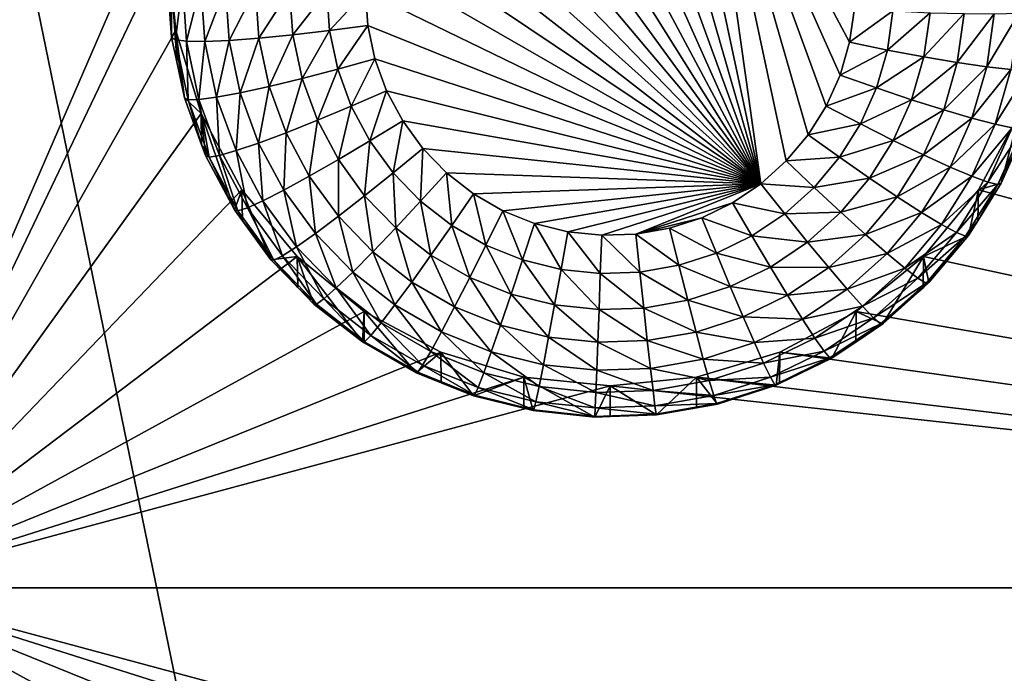
# Model space of a CAD drawing. Extents: x -30 to 30, y -228 to 0.
# Drawn here: x 8 to 11, y -185 to -183 of the extents above; entities that cross this region are included whole.
import ezdxf

# ---------------------------------------------------------------- set-up
doc = ezdxf.new("R2010")
doc.units = 0
doc.layers.add('L1', color=7, linetype='CONTINUOUS')
doc.layers.add('L2', color=7, linetype='CONTINUOUS')

msp = doc.modelspace()

# ---------------------------------------------------------------- linework, layer by layer
at = {"layer": 'L1', "color": 7}
for points in [[(-17.1, -60.06493, 62.62249), (-17.1, -226.8999, 69.90667), (17.1, -226.8999, 69.90667)], [(17.1, -226.8999, 69.90667), (17.1, -60.06493, 62.62249), (-17.1, -60.06493, 62.62249)], [(17.1, -224.3355, 58.71075), (-17.1, -224.3355, 58.71075), (17.1, -132.4149, 51.47643)], [(17.1, -132.4149, 51.47643), (-17.1, -224.3355, 58.71075), (-17.1, -132.4149, 51.47643)]]:
    msp.add_3dface(points, dxfattribs=at)
at = {"layer": 'L2', "color": 250}
for points in [[(-16.15, -176.7055, 56.45679), (-12.25, -222.4641, 60.05806), (12.25, -172.8176, 56.1508)], [(-12.25, -222.4641, 60.05806), (12.25, -222.4641, 60.05806), (12.25, -172.8176, 56.1508)], [(8.553342, -182.468, 55.40567), (7.5, -184.8983, 55.59693), (7.5, -177.1098, 54.98397)], [(10.50176, -183.5521, 53.4848), (9.858477, -182.1117, 53.37144), (9.971557, -182.0998, 53.37051)], [(10.50176, -183.5521, 53.4848), (9.971557, -182.0998, 53.37051), (10.08519, -182.1038, 53.37082)], [(10.08519, -182.1038, 53.37082), (10.19717, -182.1235, 53.37237), (10.50176, -183.5521, 53.4848)], [(10.50176, -183.5521, 53.4848), (9.642728, -182.1816, 53.37694), (9.748152, -182.1391, 53.3736)], [(9.748152, -182.1391, 53.3736), (9.858477, -182.1117, 53.37144), (10.50176, -183.5521, 53.4848)], [(10.50176, -183.5521, 53.4848), (10.19717, -182.1235, 53.37237), (10.3053, -182.1585, 53.37512)], [(10.7196, -183.2933, 53.46443), (10.65935, -183.3894, 53.472), (10.3053, -182.1585, 53.37512)], [(10.7196, -183.2933, 53.46443), (10.3053, -182.1585, 53.37512), (10.76585, -183.1897, 53.45628)], [(10.50176, -183.5521, 53.4848), (10.3053, -182.1585, 53.37512), (10.58626, -183.4762, 53.47883)], [(10.58626, -183.4762, 53.47883), (10.3053, -182.1585, 53.37512), (10.65935, -183.3894, 53.472)], [(10.3053, -182.1585, 53.37512), (10.81301, -182.9685, 53.43887), (10.79719, -183.0807, 53.44771)], [(10.3053, -182.1585, 53.37512), (10.79719, -183.0807, 53.44771), (10.76585, -183.1897, 53.45628)], [(10.50176, -183.5521, 53.4848), (9.544258, -182.2382, 53.3814), (9.642728, -182.1816, 53.37694)], [(9.454658, -182.308, 53.38689), (9.544258, -182.2382, 53.3814), (10.50176, -183.5521, 53.4848)], [(10.50176, -183.5521, 53.4848), (9.375674, -182.3895, 53.39331), (9.454658, -182.308, 53.38689)], [(10.50176, -183.5521, 53.4848), (9.308841, -182.4813, 53.40053), (9.375674, -182.3895, 53.39331)], [(8.553342, -182.468, 55.40567), (8.525, -182.7549, 55.42825), (7.5, -184.8983, 55.59693)], [(9.25546, -182.5813, 53.4084), (9.308841, -182.4813, 53.40053), (10.50176, -183.5521, 53.4848)], [(10.50176, -183.5521, 53.4848), (9.216572, -182.6878, 53.41678), (9.25546, -182.5813, 53.4084)], [(10.50176, -183.5521, 53.4848), (9.192931, -182.7987, 53.42551), (9.216572, -182.6878, 53.41678)], [(8.525, -182.7549, 55.42825), (8.553342, -183.0418, 55.45082), (7.5, -184.8983, 55.59693)], [(8.525, -182.7549, 55.42825), (8.525, -182.86, 54.09238), (8.539354, -183.0647, 54.10849)], [(8.525, -182.7549, 55.42825), (8.539354, -183.0647, 54.10849), (8.553342, -183.0418, 55.45082)], [(9.185, -182.9118, 53.43441), (9.192931, -182.7987, 53.42551), (10.50176, -183.5521, 53.4848)], [(8.537682, -182.8701, 53.96402), (8.539354, -183.0647, 54.10849), (8.525, -182.86, 54.09238)], [(8.551913, -183.073, 53.97998), (8.539354, -183.0647, 54.10849), (8.537682, -182.8701, 53.96402)], [(8.537682, -182.8701, 53.96402), (8.575239, -182.8798, 53.84059), (8.551913, -183.073, 53.97998)], [(8.551913, -183.073, 53.97998), (8.575239, -182.8798, 53.84059), (8.589105, -183.0775, 53.85614)], [(8.575239, -182.8798, 53.84059), (8.63623, -182.8888, 53.72683), (8.589105, -183.0775, 53.85614)], [(8.589105, -183.0775, 53.85614), (8.63623, -182.8888, 53.72683), (8.649502, -183.078, 53.74172)], [(8.63623, -182.8888, 53.72683), (8.71831, -182.8966, 53.62713), (8.649502, -183.078, 53.74172)], [(8.649502, -183.078, 53.74172), (8.71831, -182.8966, 53.62713), (8.730783, -183.0745, 53.64112)], [(8.71831, -182.8966, 53.62713), (8.818324, -182.9031, 53.5453), (8.730783, -183.0745, 53.64112)], [(8.730783, -183.0745, 53.64112), (8.818324, -182.9031, 53.5453), (8.829824, -183.067, 53.5582)], [(8.818324, -182.9031, 53.5453), (8.932429, -182.9079, 53.4845), (8.829824, -183.067, 53.5582)], [(8.829824, -183.067, 53.5582), (8.932429, -182.9079, 53.4845), (8.942818, -183.056, 53.49616)], [(8.932429, -182.9079, 53.4845), (9.05624, -182.9108, 53.44706), (8.942818, -183.056, 53.49616)], [(8.942818, -183.056, 53.49616), (9.05624, -182.9108, 53.44706), (9.065425, -183.0418, 53.45736)], [(9.05624, -182.9108, 53.44706), (9.185, -182.9118, 53.43441), (9.065425, -183.0418, 53.45736)], [(9.065425, -183.0418, 53.45736), (9.185, -182.9118, 53.43441), (9.192931, -183.0249, 53.44331)], [(10.50176, -183.5521, 53.4848), (9.192931, -183.0249, 53.44331), (9.185, -182.9118, 53.43441)], [(10.94146, -182.9764, 53.45222), (10.79719, -183.0807, 53.44771), (10.81301, -182.9685, 53.43887)], [(10.92314, -183.1064, 53.46245), (10.79719, -183.0807, 53.44771), (10.94146, -182.9764, 53.45222)], [(11.06497, -182.9821, 53.49034), (10.92314, -183.1064, 53.46245), (10.94146, -182.9764, 53.45222)], [(11.04424, -183.1291, 53.50191), (10.92314, -183.1064, 53.46245), (11.06497, -182.9821, 53.49034)], [(11.1788, -182.9853, 53.55177), (11.04424, -183.1291, 53.50191), (11.06497, -182.9821, 53.49034)], [(11.15585, -183.148, 53.56457), (11.04424, -183.1291, 53.50191), (11.1788, -182.9853, 53.55177)], [(11.27857, -182.9858, 53.63414), (11.15585, -183.148, 53.56457), (11.1788, -182.9853, 53.55177)], [(11.25368, -183.1623, 53.64803), (11.15585, -183.148, 53.56457), (11.27857, -182.9858, 53.63414)], [(11.33397, -183.1715, 53.74908), (11.25368, -183.1623, 53.64803), (11.36045, -182.9836, 53.7343)], [(11.36045, -182.9836, 53.7343), (11.25368, -183.1623, 53.64803), (11.27857, -182.9858, 53.63414)], [(9.065425, -183.0418, 53.45736), (9.192931, -183.0249, 53.44331), (9.0928, -183.1701, 53.46746)], [(9.0928, -183.1701, 53.46746), (9.192931, -183.0249, 53.44331), (9.216572, -183.1358, 53.45204)], [(10.50176, -183.5521, 53.4848), (9.216572, -183.1358, 53.45204), (9.192931, -183.0249, 53.44331)], [(7.5, -184.8983, 55.59693), (8.553342, -183.0418, 55.45082), (8.637277, -183.3176, 55.47253)], [(8.553342, -183.0418, 55.45082), (8.539354, -183.0647, 54.10849), (8.556733, -183.1462, 54.1149)], [(8.553342, -183.0418, 55.45082), (8.582139, -183.2653, 54.12428), (8.637277, -183.3176, 55.47253)], [(8.553342, -183.0418, 55.45082), (8.556733, -183.1462, 54.1149), (8.582139, -183.2653, 54.12428)], [(8.829824, -183.067, 53.5582), (8.942818, -183.056, 53.49616), (8.8641, -183.2278, 53.57086)], [(8.8641, -183.2278, 53.57086), (8.942818, -183.056, 53.49616), (8.973785, -183.2012, 53.50759)], [(8.942818, -183.056, 53.49616), (9.065425, -183.0418, 53.45736), (8.973785, -183.2012, 53.50759)], [(8.973785, -183.2012, 53.50759), (9.065425, -183.0418, 53.45736), (9.0928, -183.1701, 53.46746)], [(8.551913, -183.073, 53.97998), (8.556733, -183.1462, 54.1149), (8.539354, -183.0647, 54.10849)], [(8.594329, -183.272, 53.99564), (8.582139, -183.2653, 54.12428), (8.551913, -183.073, 53.97998)], [(8.582139, -183.2653, 54.12428), (8.556733, -183.1462, 54.1149), (8.551913, -183.073, 53.97998)], [(8.551913, -183.073, 53.97998), (8.589105, -183.0775, 53.85614), (8.594329, -183.272, 53.99564)], [(8.594329, -183.272, 53.99564), (8.589105, -183.0775, 53.85614), (8.630432, -183.2713, 53.8714)], [(8.589105, -183.0775, 53.85614), (8.649502, -183.078, 53.74172), (8.630432, -183.2713, 53.8714)], [(8.630432, -183.2713, 53.8714), (8.649502, -183.078, 53.74172), (8.68906, -183.2635, 53.75633)], [(8.649502, -183.078, 53.74172), (8.730783, -183.0745, 53.64112), (8.68906, -183.2635, 53.75633)], [(8.68906, -183.2635, 53.75633), (8.730783, -183.0745, 53.64112), (8.76796, -183.2488, 53.65485)], [(8.730783, -183.0745, 53.64112), (8.829824, -183.067, 53.5582), (8.76796, -183.2488, 53.65485)], [(8.76796, -183.2488, 53.65485), (8.829824, -183.067, 53.5582), (8.8641, -183.2278, 53.57086)], [(10.92314, -183.1064, 53.46245), (10.76585, -183.1897, 53.45628), (10.79719, -183.0807, 53.44771)], [(10.88684, -183.2326, 53.47238), (10.76585, -183.1897, 53.45628), (10.92314, -183.1064, 53.46245)], [(11.04424, -183.1291, 53.50191), (10.88684, -183.2326, 53.47238), (10.92314, -183.1064, 53.46245)], [(9.0928, -183.1701, 53.46746), (9.216572, -183.1358, 53.45204), (9.137833, -183.2935, 53.47717)], [(9.137833, -183.2935, 53.47717), (9.216572, -183.1358, 53.45204), (9.25546, -183.2423, 53.46042)], [(9.25546, -183.2423, 53.46042), (9.216572, -183.1358, 53.45204), (10.50176, -183.5521, 53.4848)], [(11.00319, -183.2719, 53.51314), (10.88684, -183.2326, 53.47238), (11.04424, -183.1291, 53.50191)], [(11.15585, -183.148, 53.56457), (11.00319, -183.2719, 53.51314), (11.04424, -183.1291, 53.50191)], [(11.11041, -183.306, 53.57701), (11.00319, -183.2719, 53.51314), (11.15585, -183.148, 53.56457)], [(11.25368, -183.1623, 53.64803), (11.11041, -183.306, 53.57701), (11.15585, -183.148, 53.56457)], [(8.973785, -183.2012, 53.50759), (9.0928, -183.1701, 53.46746), (9.024725, -183.3407, 53.51857)], [(9.024725, -183.3407, 53.51857), (9.0928, -183.1701, 53.46746), (9.137833, -183.2935, 53.47717)], [(11.2044, -183.3337, 53.66152), (11.11041, -183.306, 53.57701), (11.25368, -183.1623, 53.64803)], [(11.33397, -183.1715, 53.74908), (11.2044, -183.3337, 53.66152), (11.25368, -183.1623, 53.64803)], [(11.28152, -183.3538, 53.76343), (11.2044, -183.3337, 53.66152), (11.33397, -183.1715, 53.74908)], [(11.39363, -183.1751, 53.86383), (11.28152, -183.3538, 53.76343), (11.33397, -183.1715, 53.74908)], [(11.33884, -183.3656, 53.87882), (11.28152, -183.3538, 53.76343), (11.39363, -183.1751, 53.86383)], [(8.8641, -183.2278, 53.57086), (8.973785, -183.2012, 53.50759), (8.920485, -183.3822, 53.58301)], [(8.920485, -183.3822, 53.58301), (8.973785, -183.2012, 53.50759), (9.024725, -183.3407, 53.51857)], [(10.88684, -183.2326, 53.47238), (10.7196, -183.2933, 53.46443), (10.76585, -183.1897, 53.45628)], [(8.68906, -183.2635, 53.75633), (8.76796, -183.2488, 53.65485), (8.754134, -183.4418, 53.77035)], [(8.754134, -183.4418, 53.77035), (8.76796, -183.2488, 53.65485), (8.829118, -183.4163, 53.66803)], [(8.76796, -183.2488, 53.65485), (8.8641, -183.2278, 53.57086), (8.829118, -183.4163, 53.66803)], [(8.829118, -183.4163, 53.66803), (8.8641, -183.2278, 53.57086), (8.920485, -183.3822, 53.58301)], [(9.137833, -183.2935, 53.47717), (9.25546, -183.2423, 53.46042), (9.199646, -183.4094, 53.4863)], [(9.199646, -183.4094, 53.4863), (9.25546, -183.2423, 53.46042), (9.308841, -183.3424, 53.4683)], [(9.25546, -183.2423, 53.46042), (10.50176, -183.5521, 53.4848), (9.308841, -183.3424, 53.4683)], [(10.83329, -183.3525, 53.48182), (10.7196, -183.2933, 53.46443), (10.88684, -183.2326, 53.47238)], [(11.00319, -183.2719, 53.51314), (10.83329, -183.3525, 53.48182), (10.88684, -183.2326, 53.47238)], [(8.637277, -183.3176, 55.47253), (8.582139, -183.2653, 54.12428), (8.639335, -183.422, 54.1366)], [(8.594329, -183.272, 53.99564), (8.639335, -183.422, 54.1366), (8.582139, -183.2653, 54.12428)], [(8.594329, -183.272, 53.99564), (8.630432, -183.2713, 53.8714), (8.664106, -183.4631, 54.01068)], [(8.664106, -183.4631, 54.01068), (8.639335, -183.422, 54.1366), (8.594329, -183.272, 53.99564)], [(8.630432, -183.2713, 53.8714), (8.68906, -183.2635, 53.75633), (8.698417, -183.4576, 53.88605)], [(8.664106, -183.4631, 54.01068), (8.630432, -183.2713, 53.8714), (8.698417, -183.4576, 53.88605)], [(8.698417, -183.4576, 53.88605), (8.68906, -183.2635, 53.75633), (8.754134, -183.4418, 53.77035)], [(10.94261, -183.4075, 53.52382), (10.83329, -183.3525, 53.48182), (11.00319, -183.2719, 53.51314)], [(11.11041, -183.306, 53.57701), (10.94261, -183.4075, 53.52382), (11.00319, -183.2719, 53.51314)], [(7.5, -184.8983, 55.59693), (8.637277, -183.3176, 55.47253), (8.773582, -183.5718, 55.49254)], [(8.749129, -183.6392, 54.1537), (8.773582, -183.5718, 55.49254), (8.637277, -183.3176, 55.47253)], [(8.749129, -183.6392, 54.1537), (8.637277, -183.3176, 55.47253), (8.65252, -183.4581, 54.13945)], [(8.637277, -183.3176, 55.47253), (8.639335, -183.422, 54.1366), (8.65252, -183.4581, 54.13945)], [(9.024725, -183.3407, 53.51857), (9.137833, -183.2935, 53.47717), (9.094648, -183.4718, 53.52888)], [(9.094648, -183.4718, 53.52888), (9.137833, -183.2935, 53.47717), (9.199646, -183.4094, 53.4863)], [(10.83329, -183.3525, 53.48182), (10.65935, -183.3894, 53.472), (10.7196, -183.2933, 53.46443)], [(11.04336, -183.4561, 53.58883), (10.94261, -183.4075, 53.52382), (11.11041, -183.306, 53.57701)], [(11.2044, -183.3337, 53.66152), (11.04336, -183.4561, 53.58883), (11.11041, -183.306, 53.57701)], [(11.22642, -183.5718, 55.49254), (11.36272, -183.3176, 55.47253), (16.15, -184.8983, 55.59693)], [(11.30235, -183.5504, 54.14671), (11.36272, -183.3176, 55.47253), (11.22642, -183.5718, 55.49254)], [(11.3599, -183.4215, 54.13657), (11.36272, -183.3176, 55.47253), (11.30235, -183.5504, 54.14671)], [(8.920485, -183.3822, 53.58301), (9.024725, -183.3407, 53.51857), (8.997882, -183.5273, 53.59443)], [(8.997882, -183.5273, 53.59443), (9.024725, -183.3407, 53.51857), (9.094648, -183.4718, 53.52888)], [(9.199646, -183.4094, 53.4863), (9.308841, -183.3424, 53.4683), (9.277038, -183.5156, 53.49465)], [(9.277038, -183.5156, 53.49465), (9.308841, -183.3424, 53.4683), (9.375674, -183.4341, 53.47551)], [(9.308841, -183.3424, 53.4683), (10.50176, -183.5521, 53.4848), (9.375674, -183.4341, 53.47551)], [(10.76352, -183.4638, 53.49058), (10.65935, -183.3894, 53.472), (10.83329, -183.3525, 53.48182)], [(10.94261, -183.4075, 53.52382), (10.76352, -183.4638, 53.49058), (10.83329, -183.3525, 53.48182)], [(11.13167, -183.4965, 53.67434), (11.04336, -183.4561, 53.58883), (11.2044, -183.3337, 53.66152)], [(11.28152, -183.3538, 53.76343), (11.13167, -183.4965, 53.67434), (11.2044, -183.3337, 53.66152)], [(8.829118, -183.4163, 53.66803), (8.920485, -183.3822, 53.58301), (8.913064, -183.5737, 53.68042)], [(8.913064, -183.5737, 53.68042), (8.920485, -183.3822, 53.58301), (8.997882, -183.5273, 53.59443)], [(11.20414, -183.5271, 53.77707), (11.13167, -183.4965, 53.67434), (11.28152, -183.3538, 53.76343)], [(11.33884, -183.3656, 53.87882), (11.20414, -183.5271, 53.77707), (11.28152, -183.3538, 53.76343)], [(11.25799, -183.5467, 53.89307), (11.20414, -183.5271, 53.77707), (11.33884, -183.3656, 53.87882)], [(11.37413, -183.3687, 54.00326), (11.25799, -183.5467, 53.89307), (11.33884, -183.3656, 53.87882)], [(11.29115, -183.5545, 54.01788), (11.25799, -183.5467, 53.89307), (11.37413, -183.3687, 54.00326)], [(11.37413, -183.3687, 54.00326), (11.3599, -183.4215, 54.13657), (11.29115, -183.5545, 54.01788)], [(8.754134, -183.4418, 53.77035), (8.829118, -183.4163, 53.66803), (8.843457, -183.6092, 53.78353)], [(8.843457, -183.6092, 53.78353), (8.829118, -183.4163, 53.66803), (8.913064, -183.5737, 53.68042)], [(9.094648, -183.4718, 53.52888), (9.199646, -183.4094, 53.4863), (9.182193, -183.592, 53.53834)], [(9.182193, -183.592, 53.53834), (9.199646, -183.4094, 53.4863), (9.277038, -183.5156, 53.49465)], [(10.76352, -183.4638, 53.49058), (10.58626, -183.4762, 53.47883), (10.65935, -183.3894, 53.472)], [(10.86368, -183.5334, 53.53373), (10.76352, -183.4638, 53.49058), (10.94261, -183.4075, 53.52382)], [(11.04336, -183.4561, 53.58883), (10.86368, -183.5334, 53.53373), (10.94261, -183.4075, 53.52382)], [(8.664106, -183.4631, 54.01068), (8.65252, -183.4581, 54.13945), (8.639335, -183.422, 54.1366)], [(8.698417, -183.4576, 53.88605), (8.754134, -183.4418, 53.77035), (8.791734, -183.6325, 53.89982)], [(8.791734, -183.6325, 53.89982), (8.754134, -183.4418, 53.77035), (8.843457, -183.6092, 53.78353)], [(9.277038, -183.5156, 53.49465), (9.375674, -183.4341, 53.47551), (9.368502, -183.61, 53.50208)], [(9.368502, -183.61, 53.50208), (9.375674, -183.4341, 53.47551), (9.454658, -183.5156, 53.48193)], [(10.50176, -183.5521, 53.4848), (9.454658, -183.5156, 53.48193), (9.375674, -183.4341, 53.47551)], [(11.3599, -183.4215, 54.13657), (11.30235, -183.5504, 54.14671), (11.29115, -183.5545, 54.01788)], [(8.749129, -183.6392, 54.1537), (8.65252, -183.4581, 54.13945), (8.664106, -183.4631, 54.01068)], [(8.664106, -183.4631, 54.01068), (8.698417, -183.4576, 53.88605), (8.759884, -183.6427, 54.02482)], [(8.759884, -183.6427, 54.02482), (8.749129, -183.6392, 54.1537), (8.664106, -183.4631, 54.01068)], [(8.759884, -183.6427, 54.02482), (8.698417, -183.4576, 53.88605), (8.791734, -183.6325, 53.89982)], [(8.997882, -183.5273, 53.59443), (9.094648, -183.4718, 53.52888), (9.094783, -183.6603, 53.60489)], [(9.094783, -183.6603, 53.60489), (9.094648, -183.4718, 53.52888), (9.182193, -183.592, 53.53834)], [(10.67888, -183.5644, 53.49849), (10.50176, -183.5521, 53.4848), (10.58626, -183.4762, 53.47883)], [(10.67888, -183.5644, 53.49849), (10.58626, -183.4762, 53.47883), (10.76352, -183.4638, 53.49058)], [(10.86368, -183.5334, 53.53373), (10.67888, -183.5644, 53.49849), (10.76352, -183.4638, 53.49058)], [(10.956, -183.5955, 53.59979), (10.86368, -183.5334, 53.53373), (11.04336, -183.4561, 53.58883)], [(11.13167, -183.4965, 53.67434), (10.956, -183.5955, 53.59979), (11.04336, -183.4561, 53.58883)], [(9.182193, -183.592, 53.53834), (9.277038, -183.5156, 53.49465), (9.285656, -183.6988, 53.54674)], [(9.285656, -183.6988, 53.54674), (9.277038, -183.5156, 53.49465), (9.368502, -183.61, 53.50208)], [(9.368502, -183.61, 53.50208), (9.454658, -183.5156, 53.48193), (9.472257, -183.6908, 53.50844)], [(9.472257, -183.6908, 53.50844), (9.454658, -183.5156, 53.48193), (9.544258, -183.5854, 53.48742)], [(10.50176, -183.5521, 53.4848), (9.544258, -183.5854, 53.48742), (9.454658, -183.5156, 53.48193)], [(11.03691, -183.6477, 53.68624), (10.956, -183.5955, 53.59979), (11.13167, -183.4965, 53.67434)], [(11.20414, -183.5271, 53.77707), (11.03691, -183.6477, 53.68624), (11.13167, -183.4965, 53.67434)], [(8.913064, -183.5737, 53.68042), (8.997882, -183.5273, 53.59443), (9.018168, -183.718, 53.69176)], [(9.018168, -183.718, 53.69176), (8.997882, -183.5273, 53.59443), (9.094783, -183.6603, 53.60489)], [(10.76795, -183.6472, 53.54268), (10.67888, -183.5644, 53.49849), (10.86368, -183.5334, 53.53373)], [(10.956, -183.5955, 53.59979), (10.76795, -183.6472, 53.54268), (10.86368, -183.5334, 53.53373)], [(11.10331, -183.6879, 53.78972), (11.03691, -183.6477, 53.68624), (11.20414, -183.5271, 53.77707)], [(11.25799, -183.5467, 53.89307), (11.10331, -183.6879, 53.78972), (11.20414, -183.5271, 53.77707)], [(11.15266, -183.7147, 53.90629), (11.10331, -183.6879, 53.78972), (11.25799, -183.5467, 53.89307)], [(11.29115, -183.5545, 54.01788), (11.15266, -183.7147, 53.90629), (11.25799, -183.5467, 53.89307)], [(8.773582, -183.5718, 55.49254), (8.957017, -183.7947, 55.51008), (7.5, -184.8983, 55.59693)], [(8.775569, -183.6755, 54.15656), (8.773582, -183.5718, 55.49254), (8.749129, -183.6392, 54.1537)], [(8.870085, -183.8052, 54.16676), (8.957017, -183.7947, 55.51008), (8.773582, -183.5718, 55.49254)], [(8.870085, -183.8052, 54.16676), (8.773582, -183.5718, 55.49254), (8.775569, -183.6755, 54.15656)], [(8.843457, -183.6092, 53.78353), (8.913064, -183.5737, 53.68042), (8.955291, -183.7627, 53.79561)], [(8.955291, -183.7627, 53.79561), (8.913064, -183.5737, 53.68042), (9.018168, -183.718, 53.69176)], [(9.642728, -183.6421, 53.49188), (9.544258, -183.5854, 53.48742), (10.50176, -183.5521, 53.4848)], [(10.50176, -183.5521, 53.4848), (9.748152, -183.6845, 53.49523), (9.642728, -183.6421, 53.49188)], [(9.858477, -183.7119, 53.49739), (9.748152, -183.6845, 53.49523), (10.50176, -183.5521, 53.4848)], [(10.50176, -183.5521, 53.4848), (9.971557, -183.7238, 53.49832), (9.858477, -183.7119, 53.49739)], [(10.50176, -183.5521, 53.4848), (10.08519, -183.7198, 53.49801), (9.971557, -183.7238, 53.49832)], [(10.4075, -183.6154, 53.48979), (10.08519, -183.7198, 53.49801), (10.50176, -183.5521, 53.4848)], [(10.58104, -183.6522, 53.50541), (10.4075, -183.6154, 53.48979), (10.50176, -183.5521, 53.4848)], [(10.58104, -183.6522, 53.50541), (10.50176, -183.5521, 53.4848), (10.67888, -183.5644, 53.49849)], [(10.76795, -183.6472, 53.54268), (10.58104, -183.6522, 53.50541), (10.67888, -183.5644, 53.49849)], [(16.15, -184.8983, 55.59693), (11.04298, -183.7947, 55.51008), (11.22642, -183.5718, 55.49254)], [(11.1933, -183.7243, 54.1604), (11.22642, -183.5718, 55.49254), (11.04298, -183.7947, 55.51008)], [(11.18304, -183.727, 54.03145), (11.15266, -183.7147, 53.90629), (11.29115, -183.5545, 54.01788)], [(11.29115, -183.5545, 54.01788), (11.22395, -183.6754, 54.15655), (11.18304, -183.727, 54.03145)], [(11.22395, -183.6754, 54.15655), (11.22642, -183.5718, 55.49254), (11.1933, -183.7243, 54.1604)], [(11.30235, -183.5504, 54.14671), (11.22642, -183.5718, 55.49254), (11.22395, -183.6754, 54.15655)], [(11.29115, -183.5545, 54.01788), (11.30235, -183.5504, 54.14671), (11.22395, -183.6754, 54.15655)], [(8.791734, -183.6325, 53.89982), (8.843457, -183.6092, 53.78353), (8.90857, -183.7928, 53.91244)], [(8.90857, -183.7928, 53.91244), (8.843457, -183.6092, 53.78353), (8.955291, -183.7627, 53.79561)], [(9.094783, -183.6603, 53.60489), (9.182193, -183.592, 53.53834), (9.209304, -183.7785, 53.6142)], [(9.209304, -183.7785, 53.6142), (9.182193, -183.592, 53.53834), (9.285656, -183.6988, 53.54674)], [(9.285656, -183.6988, 53.54674), (9.368502, -183.61, 53.50208), (9.403022, -183.7902, 53.55394)], [(9.403022, -183.7902, 53.55394), (9.368502, -183.61, 53.50208), (9.472257, -183.6908, 53.50844)], [(9.472257, -183.6908, 53.50844), (9.544258, -183.5854, 53.48742), (9.586283, -183.7564, 53.51361)], [(9.586283, -183.7564, 53.51361), (9.544258, -183.5854, 53.48742), (9.642728, -183.6421, 53.49188)], [(10.85003, -183.7214, 53.6097), (10.76795, -183.6472, 53.54268), (10.956, -183.5955, 53.59979)], [(11.03691, -183.6477, 53.68624), (10.85003, -183.7214, 53.6097), (10.956, -183.5955, 53.59979)], [(8.759884, -183.6427, 54.02482), (8.775569, -183.6755, 54.15656), (8.749129, -183.6392, 54.1537)], [(8.759884, -183.6427, 54.02482), (8.791734, -183.6325, 53.89982), (8.879799, -183.8072, 54.03776)], [(8.879799, -183.8072, 54.03776), (8.775569, -183.6755, 54.15656), (8.759884, -183.6427, 54.02482)], [(8.879799, -183.8072, 54.03776), (8.791734, -183.6325, 53.89982), (8.90857, -183.7928, 53.91244)], [(9.586283, -183.7564, 53.51361), (9.642728, -183.6421, 53.49188), (9.708363, -183.8056, 53.51748)], [(9.708363, -183.8056, 53.51748), (9.642728, -183.6421, 53.49188), (9.748152, -183.6845, 53.49523)], [(10.3053, -183.6651, 53.4937), (10.08519, -183.7198, 53.49801), (10.4075, -183.6154, 53.48979)], [(10.47188, -183.7256, 53.51118), (10.3053, -183.6651, 53.4937), (10.4075, -183.6154, 53.48979)], [(10.47188, -183.7256, 53.51118), (10.4075, -183.6154, 53.48979), (10.58104, -183.6522, 53.50541)], [(10.65726, -183.7465, 53.5505), (10.58104, -183.6522, 53.50541), (10.76795, -183.6472, 53.54268)], [(10.85003, -183.7214, 53.6097), (10.65726, -183.7465, 53.5505), (10.76795, -183.6472, 53.54268)], [(10.92197, -183.7842, 53.69698), (10.85003, -183.7214, 53.6097), (11.03691, -183.6477, 53.68624)], [(11.10331, -183.6879, 53.78972), (10.92197, -183.7842, 53.69698), (11.03691, -183.6477, 53.68624)], [(8.879799, -183.8072, 54.03776), (8.870085, -183.8052, 54.16676), (8.775569, -183.6755, 54.15656)], [(9.018168, -183.718, 53.69176), (9.094783, -183.6603, 53.60489), (9.142382, -183.8462, 53.70186)], [(9.142382, -183.8462, 53.70186), (9.094783, -183.6603, 53.60489), (9.209304, -183.7785, 53.6142)], [(10.3053, -183.6651, 53.4937), (10.19717, -183.7002, 53.49646), (10.08519, -183.7198, 53.49801)], [(10.35354, -183.7832, 53.51571), (10.19717, -183.7002, 53.49646), (10.3053, -183.6651, 53.4937)], [(10.35354, -183.7832, 53.51571), (10.3053, -183.6651, 53.4937), (10.47188, -183.7256, 53.51118)], [(10.65726, -183.7465, 53.5505), (10.47188, -183.7256, 53.51118), (10.58104, -183.6522, 53.50541)], [(11.18304, -183.727, 54.03145), (11.22395, -183.6754, 54.15655), (11.1933, -183.7243, 54.1604)], [(9.209304, -183.7785, 53.6142), (9.285656, -183.6988, 53.54674), (9.339215, -183.8797, 53.62216)], [(9.339215, -183.8797, 53.62216), (9.285656, -183.6988, 53.54674), (9.403022, -183.7902, 53.55394)], [(9.403022, -183.7902, 53.55394), (9.472257, -183.6908, 53.50844), (9.532007, -183.8644, 53.55978)], [(9.532007, -183.8644, 53.55978), (9.472257, -183.6908, 53.50844), (9.586283, -183.7564, 53.51361)], [(9.708363, -183.8056, 53.51748), (9.748152, -183.6845, 53.49523), (9.836118, -183.8374, 53.51998)], [(9.836118, -183.8374, 53.51998), (9.748152, -183.6845, 53.49523), (9.858477, -183.7119, 53.49739)], [(9.836118, -183.8374, 53.51998), (9.858477, -183.7119, 53.49739), (9.967064, -183.8511, 53.52106)], [(9.967064, -183.8511, 53.52106), (9.858477, -183.7119, 53.49739), (9.971557, -183.7238, 53.49832)], [(10.22832, -183.8237, 53.5189), (10.08519, -183.7198, 53.49801), (10.19717, -183.7002, 53.49646)], [(10.22832, -183.8237, 53.5189), (10.19717, -183.7002, 53.49646), (10.35354, -183.7832, 53.51571)], [(10.98101, -183.8332, 53.80116), (10.92197, -183.7842, 53.69698), (11.10331, -183.6879, 53.78972)], [(11.15266, -183.7147, 53.90629), (10.98101, -183.8332, 53.80116), (11.10331, -183.6879, 53.78972)], [(8.955291, -183.7627, 53.79561), (9.018168, -183.718, 53.69176), (9.08746, -183.8991, 53.80635)], [(9.08746, -183.8991, 53.80635), (9.018168, -183.718, 53.69176), (9.142382, -183.8462, 53.70186)], [(9.967064, -183.8511, 53.52106), (9.971557, -183.7238, 53.49832), (10.09865, -183.8465, 53.52069)], [(10.09865, -183.8465, 53.52069), (9.971557, -183.7238, 53.49832), (10.08519, -183.7198, 53.49801)], [(10.09865, -183.8465, 53.52069), (10.08519, -183.7198, 53.49801), (10.22832, -183.8237, 53.5189)], [(10.53379, -183.8296, 53.55703), (10.35354, -183.7832, 53.51571), (10.47188, -183.7256, 53.51118)], [(10.53379, -183.8296, 53.55703), (10.47188, -183.7256, 53.51118), (10.65726, -183.7465, 53.5505)], [(10.72751, -183.8314, 53.61836), (10.65726, -183.7465, 53.5505), (10.85003, -183.7214, 53.6097)], [(10.92197, -183.7842, 53.69698), (10.72751, -183.8314, 53.61836), (10.85003, -183.7214, 53.6097)], [(11.02489, -183.8665, 53.91824), (10.98101, -183.8332, 53.80116), (11.15266, -183.7147, 53.90629)], [(11.18304, -183.727, 54.03145), (11.02489, -183.8665, 53.91824), (11.15266, -183.7147, 53.90629)], [(11.0519, -183.8828, 54.04371), (11.02489, -183.8665, 53.91824), (11.18304, -183.727, 54.03145)], [(11.1933, -183.7243, 54.1604), (11.04298, -183.7947, 55.51008), (11.06103, -183.8815, 54.17277)], [(11.18304, -183.727, 54.03145), (11.1933, -183.7243, 54.1604), (11.0519, -183.8828, 54.04371)], [(11.1933, -183.7243, 54.1604), (11.06103, -183.8815, 54.17277), (11.0519, -183.8828, 54.04371)], [(8.90857, -183.7928, 53.91244), (8.955291, -183.7627, 53.79561), (9.04665, -183.9354, 53.92366)], [(9.04665, -183.9354, 53.92366), (8.955291, -183.7627, 53.79561), (9.08746, -183.8991, 53.80635)], [(9.142382, -183.8462, 53.70186), (9.209304, -183.7785, 53.6142), (9.283287, -183.9559, 53.71049)], [(9.283287, -183.9559, 53.71049), (9.209304, -183.7785, 53.6142), (9.339215, -183.8797, 53.62216)], [(9.532007, -183.8644, 53.55978), (9.586283, -183.7564, 53.51361), (9.670102, -183.9201, 53.56416)], [(9.670102, -183.9201, 53.56416), (9.586283, -183.7564, 53.51361), (9.708363, -183.8056, 53.51748)], [(10.72751, -183.8314, 53.61836), (10.53379, -183.8296, 53.55703), (10.65726, -183.7465, 53.5505)], [(7.5, -184.8983, 55.59693), (8.957017, -183.7947, 55.51008), (9.180534, -183.9775, 55.52447)], [(8.959441, -183.8975, 54.17402), (8.957017, -183.7947, 55.51008), (8.870085, -183.8052, 54.16676)], [(8.959441, -183.8975, 54.17402), (8.870085, -183.8052, 54.16676), (8.879799, -183.8072, 54.03776)], [(8.879799, -183.8072, 54.03776), (8.90857, -183.7928, 53.91244), (9.021518, -183.9535, 54.04928)], [(9.021518, -183.9535, 54.04928), (8.959441, -183.8975, 54.17402), (8.879799, -183.8072, 54.03776)], [(9.021518, -183.9535, 54.04928), (8.90857, -183.7928, 53.91244), (9.04665, -183.9354, 53.92366)], [(8.959441, -183.8975, 54.17402), (9.013033, -183.9528, 54.17838), (8.957017, -183.7947, 55.51008)], [(8.957017, -183.7947, 55.51008), (9.013033, -183.9528, 54.17838), (9.175191, -184.0791, 54.18832)], [(8.957017, -183.7947, 55.51008), (9.175191, -184.0791, 54.18832), (9.180534, -183.9775, 55.52447)], [(9.339215, -183.8797, 53.62216), (9.403022, -183.7902, 53.55394), (9.481987, -183.9619, 53.62863)], [(9.481987, -183.9619, 53.62863), (9.403022, -183.7902, 53.55394), (9.532007, -183.8644, 53.55978)], [(9.670102, -183.9201, 53.56416), (9.708363, -183.8056, 53.51748), (9.814618, -183.956, 53.56698)], [(9.814618, -183.956, 53.56698), (9.708363, -183.8056, 53.51748), (9.836118, -183.8374, 53.51998)], [(10.39992, -183.8946, 53.56216), (10.22832, -183.8237, 53.5189), (10.35354, -183.7832, 53.51571)], [(10.39992, -183.8946, 53.56216), (10.35354, -183.7832, 53.51571), (10.53379, -183.8296, 53.55703)], [(10.78909, -183.9035, 53.70637), (10.72751, -183.8314, 53.61836), (10.92197, -183.7842, 53.69698)], [(10.98101, -183.8332, 53.80116), (10.78909, -183.9035, 53.70637), (10.92197, -183.7842, 53.69698)], [(16.15, -184.8983, 55.59693), (10.81947, -183.9775, 55.52447), (11.04298, -183.7947, 55.51008)], [(10.81947, -183.9775, 55.52447), (10.9081, -184.0188, 54.18357), (11.04298, -183.7947, 55.51008)], [(11.04298, -183.7947, 55.51008), (10.9081, -184.0188, 54.18357), (11.04193, -183.8986, 54.17412)], [(11.04298, -183.7947, 55.51008), (11.04193, -183.8986, 54.17412), (11.06103, -183.8815, 54.17277)], [(9.814618, -183.956, 53.56698), (9.836118, -183.8374, 53.51998), (9.962742, -183.9715, 53.56821)], [(9.962742, -183.9715, 53.56821), (9.836118, -183.8374, 53.51998), (9.967064, -183.8511, 53.52106)], [(10.25827, -183.9405, 53.56577), (10.09865, -183.8465, 53.52069), (10.22832, -183.8237, 53.5189)], [(10.25827, -183.9405, 53.56577), (10.22832, -183.8237, 53.5189), (10.39992, -183.8946, 53.56216)], [(10.59084, -183.9233, 53.62559), (10.39992, -183.8946, 53.56216), (10.53379, -183.8296, 53.55703)], [(10.59084, -183.9233, 53.62559), (10.53379, -183.8296, 53.55703), (10.72751, -183.8314, 53.61836)], [(10.78909, -183.9035, 53.70637), (10.59084, -183.9233, 53.62559), (10.72751, -183.8314, 53.61836)], [(10.83962, -183.9601, 53.81115), (10.78909, -183.9035, 53.70637), (10.98101, -183.8332, 53.80116)], [(11.02489, -183.8665, 53.91824), (10.83962, -183.9601, 53.81115), (10.98101, -183.8332, 53.80116)], [(9.08746, -183.8991, 53.80635), (9.142382, -183.8462, 53.70186), (9.237389, -184.0159, 53.81554)], [(9.237389, -184.0159, 53.81554), (9.142382, -183.8462, 53.70186), (9.283287, -183.9559, 53.71049)], [(9.481987, -183.9619, 53.62863), (9.532007, -183.8644, 53.55978), (9.634842, -184.0235, 53.63347)], [(9.634842, -184.0235, 53.63347), (9.532007, -183.8644, 53.55978), (9.670102, -183.9201, 53.56416)], [(9.962742, -183.9715, 53.56821), (9.967064, -183.8511, 53.52106), (10.11159, -183.9663, 53.5678)], [(10.11159, -183.9663, 53.5678), (9.967064, -183.8511, 53.52106), (10.09865, -183.8465, 53.52069)], [(10.11159, -183.9663, 53.5678), (10.09865, -183.8465, 53.52069), (10.25827, -183.9405, 53.56577)], [(10.87717, -183.9991, 53.92867), (10.83962, -183.9601, 53.81115), (11.02489, -183.8665, 53.91824)], [(11.0519, -183.8828, 54.04371), (10.87717, -183.9991, 53.92867), (11.02489, -183.8665, 53.91824)], [(9.021518, -183.9535, 54.04928), (9.013033, -183.9528, 54.17838), (8.959441, -183.8975, 54.17402)], [(9.04665, -183.9354, 53.92366), (9.08746, -183.8991, 53.80635), (9.203284, -184.0574, 53.93326)], [(9.203284, -184.0574, 53.93326), (9.08746, -183.8991, 53.80635), (9.237389, -184.0159, 53.81554)], [(9.283287, -183.9559, 53.71049), (9.339215, -183.8797, 53.62216), (9.438144, -184.0451, 53.71751)], [(9.438144, -184.0451, 53.71751), (9.339215, -183.8797, 53.62216), (9.481987, -183.9619, 53.62863)], [(10.44266, -183.9953, 53.63126), (10.25827, -183.9405, 53.56577), (10.39992, -183.8946, 53.56216)], [(10.44266, -183.9953, 53.63126), (10.39992, -183.8946, 53.56216), (10.59084, -183.9233, 53.62559)], [(10.64085, -184.0032, 53.71421), (10.59084, -183.9233, 53.62559), (10.78909, -183.9035, 53.70637)], [(10.83962, -183.9601, 53.81115), (10.64085, -184.0032, 53.71421), (10.78909, -183.9035, 53.70637)], [(10.90029, -184.0189, 54.05442), (10.87717, -183.9991, 53.92867), (11.0519, -183.8828, 54.04371)], [(11.0519, -183.8828, 54.04371), (11.04193, -183.8986, 54.17412), (10.90029, -184.0189, 54.05442)], [(10.90029, -184.0189, 54.05442), (11.04193, -183.8986, 54.17412), (10.9081, -184.0188, 54.18357)], [(11.0519, -183.8828, 54.04371), (11.06103, -183.8815, 54.17277), (11.04193, -183.8986, 54.17412)], [(9.021518, -183.9535, 54.04928), (9.04665, -183.9354, 53.92366), (9.182282, -184.0787, 54.05913)], [(9.182282, -184.0787, 54.05913), (9.04665, -183.9354, 53.92366), (9.203284, -184.0574, 53.93326)], [(9.634842, -184.0235, 53.63347), (9.670102, -183.9201, 53.56416), (9.794804, -184.0632, 53.6366)], [(9.794804, -184.0632, 53.6366), (9.670102, -183.9201, 53.56416), (9.814618, -183.956, 53.56698)], [(10.28587, -184.0461, 53.63526), (10.11159, -183.9663, 53.5678), (10.25827, -183.9405, 53.56577)], [(10.28587, -184.0461, 53.63526), (10.25827, -183.9405, 53.56577), (10.44266, -183.9953, 53.63126)], [(10.64085, -184.0032, 53.71421), (10.44266, -183.9953, 53.63126), (10.59084, -183.9233, 53.62559)], [(9.175191, -184.0791, 54.18832), (9.013033, -183.9528, 54.17838), (9.021518, -183.9535, 54.04928)], [(9.182282, -184.0787, 54.05913), (9.175191, -184.0791, 54.18832), (9.021518, -183.9535, 54.04928)], [(9.237389, -184.0159, 53.81554), (9.283287, -183.9559, 53.71049), (9.402162, -184.1108, 53.823)], [(9.402162, -184.1108, 53.823), (9.283287, -183.9559, 53.71049), (9.438144, -184.0451, 53.71751)], [(9.438144, -184.0451, 53.71751), (9.481987, -183.9619, 53.62863), (9.603936, -184.1118, 53.72277)], [(9.603936, -184.1118, 53.72277), (9.481987, -183.9619, 53.62863), (9.634842, -184.0235, 53.63347)], [(9.794804, -184.0632, 53.6366), (9.814618, -183.956, 53.56698), (9.95876, -184.0804, 53.63796)], [(9.95876, -184.0804, 53.63796), (9.814618, -183.956, 53.56698), (9.962742, -183.9715, 53.56821)], [(9.95876, -184.0804, 53.63796), (9.962742, -183.9715, 53.56821), (10.12352, -184.0747, 53.6375)], [(10.12352, -184.0747, 53.6375), (9.962742, -183.9715, 53.56821), (10.11159, -183.9663, 53.5678)], [(10.12352, -184.0747, 53.6375), (10.11159, -183.9663, 53.5678), (10.28587, -184.0461, 53.63526)], [(10.68189, -184.0662, 53.8195), (10.64085, -184.0032, 53.71421), (10.83962, -183.9601, 53.81115)], [(10.87717, -183.9991, 53.92867), (10.68189, -184.0662, 53.8195), (10.83962, -183.9601, 53.81115)], [(7.5, -184.8983, 55.59693), (9.180534, -183.9775, 55.52447), (9.435542, -184.1134, 55.53516)], [(9.180534, -183.9775, 55.52447), (9.175191, -184.0791, 54.18832), (9.180752, -184.0823, 54.18857)], [(9.180534, -183.9775, 55.52447), (9.353403, -184.1817, 54.19639), (9.435542, -184.1134, 55.53516)], [(9.180534, -183.9775, 55.52447), (9.180752, -184.0823, 54.18857), (9.353403, -184.1817, 54.19639)], [(10.48013, -184.0813, 53.72036), (10.28587, -184.0461, 53.63526), (10.44266, -183.9953, 53.63126)], [(10.48013, -184.0813, 53.72036), (10.44266, -183.9953, 53.63126), (10.64085, -184.0032, 53.71421)], [(10.68189, -184.0662, 53.8195), (10.48013, -184.0813, 53.72036), (10.64085, -184.0032, 53.71421)], [(10.56446, -184.1134, 55.53516), (10.81947, -183.9775, 55.52447), (16.15, -184.8983, 55.59693)], [(10.56446, -184.1134, 55.53516), (10.7375, -184.1335, 54.1926), (10.81947, -183.9775, 55.52447)], [(10.71238, -184.1099, 53.93739), (10.68189, -184.0662, 53.8195), (10.87717, -183.9991, 53.92867)], [(10.90029, -184.0189, 54.05442), (10.71238, -184.1099, 53.93739), (10.87717, -183.9991, 53.92867)], [(10.81947, -183.9775, 55.52447), (10.7375, -184.1335, 54.1926), (10.81746, -184.0797, 54.18837)], [(10.81947, -183.9775, 55.52447), (10.81746, -184.0797, 54.18837), (10.9081, -184.0188, 54.18357)], [(9.203284, -184.0574, 53.93326), (9.237389, -184.0159, 53.81554), (9.375426, -184.1565, 53.94106)], [(9.375426, -184.1565, 53.94106), (9.237389, -184.0159, 53.81554), (9.402162, -184.1108, 53.823)], [(9.603936, -184.1118, 53.72277), (9.634842, -184.0235, 53.63347), (9.777437, -184.155, 53.72616)], [(9.777437, -184.155, 53.72616), (9.634842, -184.0235, 53.63347), (9.794804, -184.0632, 53.6366)], [(10.73116, -184.1326, 54.06338), (10.71238, -184.1099, 53.93739), (10.90029, -184.0189, 54.05442)], [(10.90029, -184.0189, 54.05442), (10.9081, -184.0188, 54.18357), (10.73116, -184.1326, 54.06338)], [(10.73116, -184.1326, 54.06338), (10.9081, -184.0188, 54.18357), (10.81746, -184.0797, 54.18837)], [(9.182282, -184.0787, 54.05913), (9.203284, -184.0574, 53.93326), (9.358962, -184.1804, 54.06713)], [(9.358962, -184.1804, 54.06713), (9.203284, -184.0574, 53.93326), (9.375426, -184.1565, 53.94106)], [(9.402162, -184.1108, 53.823), (9.438144, -184.0451, 53.71751), (9.578572, -184.1818, 53.82859)], [(9.578572, -184.1818, 53.82859), (9.438144, -184.0451, 53.71751), (9.603936, -184.1118, 53.72277)], [(9.777437, -184.155, 53.72616), (9.794804, -184.0632, 53.6366), (9.955269, -184.1736, 53.72762)], [(9.955269, -184.1736, 53.72762), (9.794804, -184.0632, 53.6366), (9.95876, -184.0804, 53.63796)], [(10.31007, -184.1364, 53.7247), (10.12352, -184.0747, 53.6375), (10.28587, -184.0461, 53.63526)], [(10.31007, -184.1364, 53.7247), (10.28587, -184.0461, 53.63526), (10.48013, -184.0813, 53.72036)], [(10.51088, -184.1494, 53.82604), (10.48013, -184.0813, 53.72036), (10.68189, -184.0662, 53.8195)], [(10.71238, -184.1099, 53.93739), (10.51088, -184.1494, 53.82604), (10.68189, -184.0662, 53.8195)], [(9.182282, -184.0787, 54.05913), (9.180752, -184.0823, 54.18857), (9.175191, -184.0791, 54.18832)], [(9.358962, -184.1804, 54.06713), (9.180752, -184.0823, 54.18857), (9.182282, -184.0787, 54.05913)], [(9.358962, -184.1804, 54.06713), (9.353403, -184.1817, 54.19639), (9.180752, -184.0823, 54.18857)], [(9.955269, -184.1736, 53.72762), (9.95876, -184.0804, 53.63796), (10.13397, -184.1674, 53.72714)], [(10.13397, -184.1674, 53.72714), (9.95876, -184.0804, 53.63796), (10.12352, -184.0747, 53.6375)], [(10.13397, -184.1674, 53.72714), (10.12352, -184.0747, 53.6375), (10.31007, -184.1364, 53.7247)], [(10.51088, -184.1494, 53.82604), (10.31007, -184.1364, 53.7247), (10.48013, -184.0813, 53.72036)], [(10.81746, -184.0797, 54.18837), (10.7375, -184.1335, 54.1926), (10.73116, -184.1326, 54.06338)], [(9.435542, -184.1134, 55.53516), (9.712242, -184.1971, 55.54175), (7.5, -184.8983, 55.59693)], [(9.435542, -184.1134, 55.53516), (9.353403, -184.1817, 54.19639), (9.436867, -184.2153, 54.19904)], [(9.375426, -184.1565, 53.94106), (9.402162, -184.1108, 53.823), (9.559724, -184.2307, 53.9469)], [(9.559724, -184.2307, 53.9469), (9.402162, -184.1108, 53.823), (9.578572, -184.1818, 53.82859)], [(9.435542, -184.1134, 55.53516), (9.5442, -184.2585, 54.20244), (9.712242, -184.1971, 55.54175)], [(9.435542, -184.1134, 55.53516), (9.436867, -184.2153, 54.19904), (9.5442, -184.2585, 54.20244)], [(9.578572, -184.1818, 53.82859), (9.603936, -184.1118, 53.72277), (9.763184, -184.2277, 53.83221)], [(9.763184, -184.2277, 53.83221), (9.603936, -184.1118, 53.72277), (9.777437, -184.155, 53.72616)], [(10.32993, -184.208, 53.83065), (10.13397, -184.1674, 53.72714), (10.31007, -184.1364, 53.7247)], [(16.15, -184.8983, 55.59693), (10.28776, -184.1971, 55.54175), (10.56446, -184.1134, 55.53516)], [(10.28776, -184.1971, 55.54175), (10.55255, -184.2234, 54.19968), (10.56446, -184.1134, 55.53516)], [(10.32993, -184.208, 53.83065), (10.31007, -184.1364, 53.7247), (10.51088, -184.1494, 53.82604)], [(10.53372, -184.1968, 53.94423), (10.51088, -184.1494, 53.82604), (10.71238, -184.1099, 53.93739)], [(10.73116, -184.1326, 54.06338), (10.53372, -184.1968, 53.94423), (10.71238, -184.1099, 53.93739)], [(10.54779, -184.2218, 54.07039), (10.53372, -184.1968, 53.94423), (10.73116, -184.1326, 54.06338)], [(10.73116, -184.1326, 54.06338), (10.56409, -184.2178, 54.19924), (10.54779, -184.2218, 54.07039)], [(10.56446, -184.1134, 55.53516), (10.55255, -184.2234, 54.19968), (10.56409, -184.2178, 54.19924)], [(10.56446, -184.1134, 55.53516), (10.56409, -184.2178, 54.19924), (10.7375, -184.1335, 54.1926)], [(10.73116, -184.1326, 54.06338), (10.7375, -184.1335, 54.1926), (10.56409, -184.2178, 54.19924)], [(9.358962, -184.1804, 54.06713), (9.375426, -184.1565, 53.94106), (9.548118, -184.2566, 54.07313)], [(9.548118, -184.2566, 54.07313), (9.375426, -184.1565, 53.94106), (9.559724, -184.2307, 53.9469)], [(9.763184, -184.2277, 53.83221), (9.777437, -184.155, 53.72616), (9.952405, -184.2475, 53.83377)], [(9.952405, -184.2475, 53.83377), (9.777437, -184.155, 53.72616), (9.955269, -184.1736, 53.72762)], [(10.14255, -184.2409, 53.83325), (9.955269, -184.1736, 53.72762), (10.13397, -184.1674, 53.72714)], [(10.14255, -184.2409, 53.83325), (10.13397, -184.1674, 53.72714), (10.32993, -184.208, 53.83065)], [(10.53372, -184.1968, 53.94423), (10.32993, -184.208, 53.83065), (10.51088, -184.1494, 53.82604)], [(7.5, -184.8983, 55.59693), (9.712242, -184.1971, 55.54175), (10, -184.2253, 55.54397)], [(9.436867, -184.2153, 54.19904), (9.353403, -184.1817, 54.19639), (9.358962, -184.1804, 54.06713)], [(9.548118, -184.2566, 54.07313), (9.5442, -184.2585, 54.20244), (9.358962, -184.1804, 54.06713)], [(9.358962, -184.1804, 54.06713), (9.5442, -184.2585, 54.20244), (9.436867, -184.2153, 54.19904)], [(9.712242, -184.1971, 55.54175), (9.5442, -184.2585, 54.20244), (9.7127, -184.3004, 54.20574)], [(9.559724, -184.2307, 53.9469), (9.578572, -184.1818, 53.82859), (9.752593, -184.2786, 53.95067)], [(9.752593, -184.2786, 53.95067), (9.578572, -184.1818, 53.82859), (9.763184, -184.2277, 53.83221)], [(9.948523, -184.3296, 54.20803), (10, -184.2253, 55.54397), (9.712242, -184.1971, 55.54175)], [(9.948523, -184.3296, 54.20803), (9.712242, -184.1971, 55.54175), (9.743869, -184.3081, 54.20635)], [(9.712242, -184.1971, 55.54175), (9.7127, -184.3004, 54.20574), (9.743869, -184.3081, 54.20635)], [(9.952405, -184.2475, 53.83377), (9.955269, -184.1736, 53.72762), (10.14255, -184.2409, 53.83325)], [(16.15, -184.8983, 55.59693), (10, -184.2253, 55.54397), (10.28776, -184.1971, 55.54175)], [(10.15418, -184.3224, 54.20747), (10.28776, -184.1971, 55.54175), (10, -184.2253, 55.54397)], [(10.2872, -184.299, 54.20563), (10.28776, -184.1971, 55.54175), (10.15418, -184.3224, 54.20747)], [(10.2872, -184.299, 54.20563), (10.35684, -184.2868, 54.20467), (10.28776, -184.1971, 55.54175)], [(10.28776, -184.1971, 55.54175), (10.35684, -184.2868, 54.20467), (10.55255, -184.2234, 54.19968)], [(10.34468, -184.258, 53.94905), (10.32993, -184.208, 53.83065), (10.53372, -184.1968, 53.94423)], [(10.54779, -184.2218, 54.07039), (10.34468, -184.258, 53.94905), (10.53372, -184.1968, 53.94423)], [(7.5, -184.8983, 55.59693), (10, -184.2253, 55.54397), (16.15, -184.8983, 55.59693)], [(9.548118, -184.2566, 54.07313), (9.559724, -184.2307, 53.9469), (9.746071, -184.3058, 54.077)], [(9.746071, -184.3058, 54.077), (9.559724, -184.2307, 53.9469), (9.752593, -184.2786, 53.95067)], [(9.752593, -184.2786, 53.95067), (9.763184, -184.2277, 53.83221), (9.950276, -184.2993, 53.9523)], [(9.950276, -184.2993, 53.9523), (9.763184, -184.2277, 53.83221), (9.952405, -184.2475, 53.83377)], [(9.999906, -184.3278, 54.20789), (10, -184.2253, 55.54397), (9.948523, -184.3296, 54.20803)], [(10.15418, -184.3224, 54.20747), (10, -184.2253, 55.54397), (9.999906, -184.3278, 54.20789)], [(10.34468, -184.258, 53.94905), (10.14255, -184.2409, 53.83325), (10.32993, -184.208, 53.83065)], [(10.35377, -184.2846, 54.07534), (10.34468, -184.258, 53.94905), (10.54779, -184.2218, 54.07039)], [(10.54779, -184.2218, 54.07039), (10.55255, -184.2234, 54.19968), (10.35377, -184.2846, 54.07534)], [(10.55255, -184.2234, 54.19968), (10.35684, -184.2868, 54.20467), (10.35377, -184.2846, 54.07534)], [(10.54779, -184.2218, 54.07039), (10.56409, -184.2178, 54.19924), (10.55255, -184.2234, 54.19968)], [(9.548118, -184.2566, 54.07313), (9.7127, -184.3004, 54.20574), (9.5442, -184.2585, 54.20244)], [(9.746071, -184.3058, 54.077), (9.7127, -184.3004, 54.20574), (9.548118, -184.2566, 54.07313)], [(9.950276, -184.2993, 53.9523), (9.952405, -184.2475, 53.83377), (10.14893, -184.2924, 53.95176)], [(10.14893, -184.2924, 53.95176), (9.952405, -184.2475, 53.83377), (10.14255, -184.2409, 53.83325)], [(10.14893, -184.2924, 53.95176), (10.14255, -184.2409, 53.83325), (10.34468, -184.258, 53.94905)], [(10.35377, -184.2846, 54.07534), (10.14893, -184.2924, 53.95176), (10.34468, -184.258, 53.94905)], [(9.746071, -184.3058, 54.077), (9.743869, -184.3081, 54.20635), (9.7127, -184.3004, 54.20574)], [(9.746071, -184.3058, 54.077), (9.752593, -184.2786, 53.95067), (9.948966, -184.3271, 54.07868)], [(9.948966, -184.3271, 54.07868), (9.752593, -184.2786, 53.95067), (9.950276, -184.2993, 53.9523)], [(9.948966, -184.3271, 54.07868), (9.950276, -184.2993, 53.9523), (10.15285, -184.3199, 54.07812)], [(10.15285, -184.3199, 54.07812), (9.950276, -184.2993, 53.9523), (10.14893, -184.2924, 53.95176)], [(10.15285, -184.3199, 54.07812), (10.14893, -184.2924, 53.95176), (10.35377, -184.2846, 54.07534)], [(10.35377, -184.2846, 54.07534), (10.2872, -184.299, 54.20563), (10.15285, -184.3199, 54.07812)], [(10.2872, -184.299, 54.20563), (10.15418, -184.3224, 54.20747), (10.15285, -184.3199, 54.07812)], [(10.35377, -184.2846, 54.07534), (10.35684, -184.2868, 54.20467), (10.2872, -184.299, 54.20563)], [(9.948523, -184.3296, 54.20803), (9.743869, -184.3081, 54.20635), (9.746071, -184.3058, 54.077)], [(9.948966, -184.3271, 54.07868), (9.948523, -184.3296, 54.20803), (9.746071, -184.3058, 54.077)], [(9.948966, -184.3271, 54.07868), (9.999906, -184.3278, 54.20789), (9.948523, -184.3296, 54.20803)], [(10.15285, -184.3199, 54.07812), (9.999906, -184.3278, 54.20789), (9.948966, -184.3271, 54.07868)], [(10.15285, -184.3199, 54.07812), (10.15418, -184.3224, 54.20747), (9.999906, -184.3278, 54.20789)], [(9.435542, -185.6831, 55.6587), (9.180534, -185.819, 55.6694), (7.5, -184.8983, 55.59693)], [(16.15, -184.8983, 55.59693), (10, -185.5712, 55.6499), (7.5, -184.8983, 55.59693)], [(7.5, -184.8983, 55.59693), (10, -185.5712, 55.6499), (9.712242, -185.5994, 55.65212)], [(7.5, -184.8983, 55.59693), (9.712242, -185.5994, 55.65212), (9.435542, -185.6831, 55.6587)], [(9.180534, -185.819, 55.6694), (8.957017, -186.0019, 55.68379), (7.5, -184.8983, 55.59693)], [(7.5, -184.8983, 55.59693), (8.957017, -186.0019, 55.68379), (8.773582, -186.2247, 55.70133)], [(7.5, -184.8983, 55.59693), (8.773582, -186.2247, 55.70133), (8.637277, -186.4789, 55.72134)], [(8.637277, -186.4789, 55.72134), (8.553342, -186.7548, 55.74304), (7.5, -184.8983, 55.59693)], [(7.5, -184.8983, 55.59693), (8.553342, -186.7548, 55.74304), (8.525, -187.0416, 55.76562)], [(7.5, -184.8983, 55.59693), (8.525, -187.0416, 55.76562), (7.5, -189.185, 55.93431)], [(16.15, -184.8983, 55.59693), (10.28776, -185.5994, 55.65212), (10, -185.5712, 55.6499)], [(10.56446, -185.6831, 55.6587), (10.28776, -185.5994, 55.65212), (16.15, -184.8983, 55.59693)], [(16.15, -184.8983, 55.59693), (10.81947, -185.819, 55.6694), (10.56446, -185.6831, 55.6587)], [(16.15, -184.8983, 55.59693), (11.04298, -186.0019, 55.68379), (10.81947, -185.819, 55.6694)], [(11.22642, -186.2247, 55.70133), (11.04298, -186.0019, 55.68379), (16.15, -184.8983, 55.59693)], [(16.15, -184.8983, 55.59693), (11.36272, -186.4789, 55.72134), (11.22642, -186.2247, 55.70133)]]:
    msp.add_3dface(points, dxfattribs=at)

doc.saveas('drawing.dxf')
